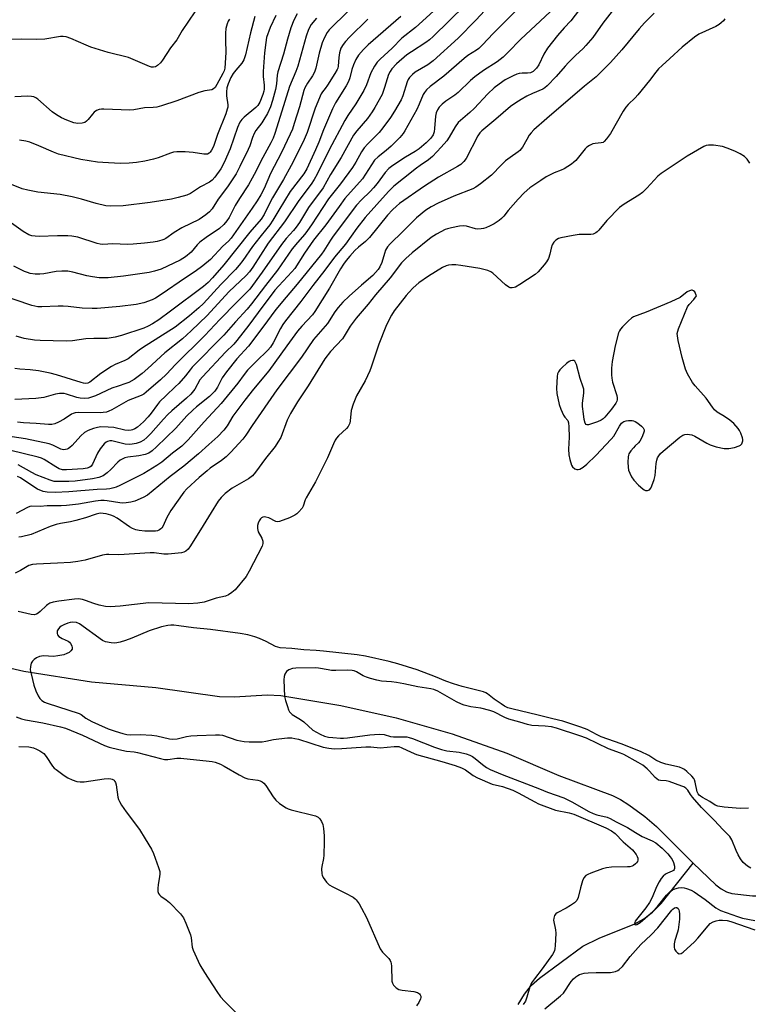
# Model space of a CAD drawing. Units: inches. Extents: x 1285766 to 1291767, y 557449 to 561449.
# Drawn here: x 1290439 to 1290696, y 558503 to 558850 of the extents above; entities that cross this region are included whole.
import ezdxf

# ---------------------------------------------------------------- set-up
doc = ezdxf.new("R2010")
doc.units = ezdxf.units.IN
doc.header["$MEASUREMENT"] = 0
doc.layers.add('HYDRO-Single Line Stream', color=4, linetype='Continuous')
doc.layers.add('Undefined', color=1, linetype='Continuous')

msp = doc.modelspace()

# ---------------------------------------------------------------- linework, layer by layer
at = {"layer": 'HYDRO-Single Line Stream'}
for points in [[(1290415.05, 558626.47), (1290440.18, 558620.71), (1290464.12, 558617.05), (1290486.72, 558615.05), (1290509.22, 558611.88), (1290514.44, 558611.72), (1290526, 558612.38), (1290530.83, 558612.14), (1290551.89, 558608.62), (1290571.42, 558604.29), (1290591.11, 558598.7), (1290610.44, 558591.85), (1290628.77, 558584.02), (1290647.65, 558576.9), (1290650.48, 558575.48), (1290653.4, 558573.63), (1290659.09, 558569.48), (1290663.18, 558565.93), (1290676.12, 558553.02)], [(1290614.42, 558503.27), (1290616.64, 558506.91), (1290619.14, 558510.01), (1290621.9, 558512.54), (1290637.22, 558523.73), (1290642.95, 558526.61), (1290655.54, 558531.66), (1290658.67, 558533.4), (1290661.74, 558535.79), (1290664.78, 558538.88), (1290676.12, 558553.02)], [(1290676.12, 558553.02), (1290684.04, 558545.46), (1290686, 558543.98), (1290687.89, 558542.96), (1290689.73, 558542.39), (1290697.04, 558541.55), (1290706.19, 558541.51)]]:
    msp.add_lwpolyline(points, dxfattribs=at)
at = {"layer": 'Undefined'}
for points, elevation in [([(1290610.68, 558862.42), (1290599.55, 558850.27), (1290593.24, 558843.96), (1290584.46, 558835.96), (1290582.59, 558834.61), (1290578.1, 558831.94), (1290577.19, 558831.19), (1290576.17, 558830.11), (1290575.69, 558829.39), (1290575.35, 558828.61), (1290573.74, 558823.61), (1290573.21, 558822.25), (1290570.84, 558818.24), (1290569.43, 558816.04), (1290566.73, 558812.29), (1290565.48, 558810.73), (1290561.41, 558806.7), (1290560.19, 558805.27), (1290559.25, 558803.83), (1290557.23, 558800.28), (1290556.01, 558798.39), (1290551.8, 558792.6), (1290547.54, 558787.31), (1290541.59, 558778.14), (1290540.18, 558776.1), (1290539.23, 558774.85), (1290536.69, 558771.94), (1290534.81, 558769.63), (1290529.6, 558762.12), (1290525.33, 558756.72), (1290520.4, 558750.23), (1290518.91, 558748.46), (1290514.77, 558743.97), (1290510.68, 558739.25), (1290499.53, 558727.95), (1290498.8, 558727.07), (1290497.23, 558724.9), (1290494.83, 558722.23), (1290493.57, 558720.98), (1290490.32, 558718.02), (1290488.04, 558715.7), (1290487.28, 558714.8), (1290485.12, 558711.78), (1290484, 558710.42), (1290482.39, 558708.72), (1290480.26, 558706.77), (1290479.32, 558706.15), (1290478.57, 558705.82), (1290478.04, 558705.68), (1290477.21, 558705.61), (1290475.8, 558705.75), (1290471.91, 558706.65), (1290469.93, 558706.85), (1290467.38, 558706.88), (1290466.23, 558706.7), (1290464.81, 558706.35), (1290462.88, 558705.6), (1290461.63, 558704.89), (1290460.35, 558703.79), (1290457.24, 558700.37), (1290456.42, 558699.58), (1290455.97, 558699.26), (1290455.45, 558699.04), (1290454.33, 558698.86), (1290453.78, 558698.92), (1290453.26, 558699.09), (1290450.41, 558700.42), (1290449.09, 558700.87), (1290440.85, 558702.63), (1290436.16, 558703.35)], 446), ([(1290557.76, 558856.61), (1290548.98, 558848.11), (1290547.86, 558846.92), (1290547.11, 558845.95), (1290546.15, 558844.24), (1290545.41, 558842.32), (1290544.31, 558838.62), (1290543.08, 558833.37), (1290542.66, 558832.01), (1290541.94, 558830.67), (1290540.14, 558828.05), (1290539.29, 558826.48), (1290538.87, 558825.5), (1290537.32, 558819.7), (1290535.54, 558813.83), (1290534.9, 558811.91), (1290534.11, 558810.06), (1290531.03, 558803.68), (1290527.19, 558796.3), (1290524.93, 558791), (1290523.79, 558788.77), (1290522.47, 558786.64), (1290520.72, 558784.06), (1290513.24, 558773.42), (1290512.36, 558772.35), (1290510.34, 558770.58), (1290506.01, 558765.96), (1290503.31, 558763.68), (1290500.59, 558761.69), (1290496.8, 558759.26), (1290488.98, 558753.81), (1290486.64, 558752.32), (1290485.4, 558751.68), (1290482.48, 558750.61), (1290479.8, 558750.08), (1290474.09, 558749.33), (1290466.07, 558748.65), (1290464.3, 558748.62), (1290460.75, 558748.73), (1290455.81, 558749.37), (1290454.09, 558749.5), (1290452.36, 558749.48), (1290446.59, 558749.22), (1290445.21, 558749.25), (1290444.11, 558749.43), (1290443, 558749.73), (1290430.83, 558753.76)], 456), ([(1290587.16, 558855.83), (1290578.22, 558847.73), (1290573.44, 558843.94), (1290570.07, 558840.4), (1290565.76, 558836.59), (1290564.78, 558835.54), (1290563.82, 558834.07), (1290562.53, 558831.78), (1290560.94, 558827.52), (1290560.02, 558825.5), (1290557.22, 558820.84), (1290554.39, 558816.73), (1290553.3, 558814.95), (1290547.78, 558804.62), (1290543.61, 558796.05), (1290542.55, 558794.13), (1290541.46, 558792.53), (1290537.13, 558786.68), (1290532.09, 558779.25), (1290526.33, 558771.65), (1290520.87, 558763.26), (1290519.69, 558761.59), (1290518.54, 558760.33), (1290512.5, 558754.47), (1290504.86, 558746.16), (1290499.18, 558740.72), (1290496.08, 558737.97), (1290489.96, 558733.01), (1290483.93, 558727.43), (1290481.89, 558725.74), (1290479.08, 558723.66), (1290477.17, 558722.56), (1290476.18, 558722.15), (1290473.46, 558721.29), (1290471.28, 558720.5), (1290465.51, 558717.82), (1290462.99, 558717.07), (1290461.55, 558716.92), (1290460.02, 558717.02), (1290458.93, 558717.29), (1290455.24, 558718.43), (1290454.38, 558718.62), (1290453.71, 558718.67), (1290452.83, 558718.62), (1290451.37, 558718.38), (1290447.21, 558717.29), (1290444.5, 558716.86), (1290437.1, 558716.54)], 450), ([(1290595.8, 558855.58), (1290584.42, 558844.51), (1290583.18, 558843.4), (1290581.89, 558842.41), (1290576.86, 558839.19), (1290575.21, 558838.05), (1290571.55, 558834.86), (1290569.89, 558833.18), (1290569.26, 558832.22), (1290568.77, 558831.19), (1290567.33, 558826.62), (1290566.44, 558824.15), (1290563.9, 558819.49), (1290562.98, 558817.99), (1290561.28, 558815.64), (1290557.52, 558811.25), (1290556.45, 558809.78), (1290552.08, 558801.94), (1290548.25, 558795.84), (1290545.71, 558791.17), (1290540.48, 558784.2), (1290537.31, 558779), (1290536.22, 558777.33), (1290535.21, 558776.09), (1290532.67, 558773.28), (1290531.01, 558771.2), (1290524.23, 558761.45), (1290519.82, 558755.51), (1290518.84, 558754.39), (1290515.12, 558750.73), (1290509.32, 558744.74), (1290504.05, 558739.14), (1290493.64, 558728.95), (1290490.47, 558725.46), (1290488.4, 558723.54), (1290483.38, 558719.15), (1290482.45, 558718.45), (1290481.55, 558717.92), (1290477.04, 558716.15), (1290471.21, 558712.87), (1290470.19, 558712.39), (1290469.37, 558712.13), (1290468.21, 558711.92), (1290467.07, 558711.85), (1290459.63, 558711.94), (1290458.28, 558711.82), (1290457.57, 558711.61), (1290457.06, 558711.37), (1290454.41, 558709.67), (1290452.42, 558708.59), (1290451.14, 558708.01), (1290450.13, 558707.76), (1290448.87, 558707.73), (1290444.59, 558708.09), (1290440.11, 558708.28), (1290437.98, 558708.59)], 448), ([(1290637.56, 558856.09), (1290633.03, 558850.1), (1290630.64, 558847.56), (1290628.31, 558844.92), (1290624.71, 558840.44), (1290623.49, 558838.28), (1290621.76, 558834.56), (1290620.94, 558833.38), (1290619.71, 558832.23), (1290618.76, 558831.8), (1290617.72, 558831.62), (1290615.82, 558831.58), (1290614.75, 558831.48), (1290613.95, 558831.29), (1290612.62, 558830.74), (1290609.8, 558829.25), (1290607.71, 558827.77), (1290605.98, 558826.41), (1290603.77, 558824.36), (1290598.92, 558819.11), (1290597.39, 558817.71), (1290594.1, 558814.96), (1290593.3, 558814.18), (1290592.28, 558812.73), (1290590.07, 558809), (1290589.28, 558807.8), (1290587.31, 558805.48), (1290584.26, 558802.28), (1290582.8, 558801.03), (1290579.86, 558799.11), (1290578.55, 558798.15), (1290574.07, 558794.45), (1290570.59, 558791.72), (1290568.69, 558789.9), (1290560.56, 558780.68), (1290557.57, 558777.02), (1290553.52, 558771.36), (1290549.72, 558766.76), (1290546.35, 558762.16), (1290542.08, 558756.78), (1290537.89, 558751.11), (1290532.49, 558744.33), (1290531.5, 558742.95), (1290530.67, 558741.6), (1290528.14, 558736.49), (1290527.16, 558735.01), (1290526.21, 558734), (1290522.07, 558730), (1290519.02, 558726.84), (1290517.83, 558725.41), (1290515.59, 558722.34), (1290509.78, 558715.1), (1290503.73, 558708.64), (1290498.18, 558702.32), (1290495.89, 558700.11), (1290492.66, 558697.6), (1290488.8, 558694.42), (1290487.07, 558693.25), (1290482.51, 558690.4), (1290479.17, 558688.86), (1290474.08, 558686.22), (1290472.78, 558685.64), (1290471.94, 558685.37), (1290470.49, 558685.07), (1290469.33, 558684.94), (1290466.05, 558684.76), (1290456.13, 558683.99), (1290451.21, 558683.77), (1290448.4, 558683.83), (1290447, 558684.12), (1290445.08, 558684.88), (1290444.1, 558685.47), (1290439.08, 558688.92), (1290438.02, 558689.4)], 440), ([(1290536.56, 558852.59), (1290535.41, 558850.37), (1290534.26, 558847.56), (1290533.11, 558843.58), (1290531.7, 558838.28), (1290529.69, 558832.08), (1290529.46, 558830.9), (1290529.22, 558827.88), (1290528.95, 558825.87), (1290527.88, 558821.95), (1290527.13, 558819.76), (1290526.04, 558817.46), (1290524.83, 558815.3), (1290524.06, 558814.14), (1290521.99, 558811.36), (1290521.4, 558810.4), (1290520.78, 558808.95), (1290519.86, 558806), (1290519.33, 558804.67), (1290516.39, 558798.66), (1290515, 558796.12), (1290511.97, 558791.6), (1290508.76, 558787.17), (1290506.61, 558783.8), (1290505.7, 558782.71), (1290504.35, 558781.65), (1290501.95, 558780.04), (1290495.87, 558777.08), (1290493.17, 558775.41), (1290490.31, 558773.38), (1290489.56, 558772.98), (1290488.8, 558772.68), (1290487.21, 558772.24), (1290485.81, 558772.01), (1290482.7, 558771.63), (1290478.71, 558771.29), (1290476.73, 558771.22), (1290471.57, 558771.39), (1290468.04, 558771.21), (1290467.16, 558771.31), (1290466.02, 558771.61), (1290459.26, 558773.75), (1290457.14, 558774.15), (1290455.71, 558774.24), (1290452.14, 558774.23), (1290445.65, 558774.02), (1290444.2, 558774.12), (1290443.06, 558774.3), (1290441.99, 558774.67), (1290440.02, 558775.81), (1290431.66, 558781.7)], 460), ([(1290613.41, 558853.33), (1290605.6, 558845.65), (1290601.8, 558841.59), (1290600.56, 558840.38), (1290599.77, 558839.77), (1290596.73, 558837.83), (1290595.34, 558836.83), (1290588.22, 558830.59), (1290583.36, 558826.94), (1290582.11, 558825.76), (1290581.41, 558824.86), (1290580.97, 558824.14), (1290579.57, 558820.68), (1290578.68, 558818.78), (1290574.53, 558811.28), (1290573.92, 558810.31), (1290572.67, 558808.89), (1290569.67, 558805.87), (1290567.91, 558804.34), (1290565.06, 558802.16), (1290563.85, 558800.93), (1290559.54, 558794.4), (1290553.36, 558787.4), (1290551.29, 558784.66), (1290546.6, 558778.12), (1290542.26, 558772.78), (1290539.1, 558768.13), (1290535.71, 558762.78), (1290534.67, 558761.54), (1290530.05, 558756.63), (1290528.68, 558755.06), (1290522.79, 558747.22), (1290519.54, 558742.72), (1290515.31, 558737.34), (1290514.2, 558736.04), (1290511.33, 558733.26), (1290503.13, 558724.6), (1290502.29, 558723.44), (1290500.44, 558720.21), (1290499.08, 558718.48), (1290497.54, 558717.04), (1290492.36, 558712.61), (1290490.95, 558711.27), (1290489.39, 558709.61), (1290485.01, 558704.53), (1290483.58, 558703.1), (1290482.45, 558702.22), (1290481.22, 558701.53), (1290479.84, 558701.04), (1290478.4, 558700.75), (1290477.32, 558700.72), (1290475.98, 558700.83), (1290471.24, 558701.94), (1290470.47, 558701.96), (1290469.71, 558701.75), (1290469.23, 558701.49), (1290468.58, 558700.93), (1290467.08, 558699.14), (1290466.22, 558697.65), (1290464.38, 558693.78), (1290463.93, 558693.1), (1290463.46, 558692.69), (1290462.54, 558692.34), (1290461.13, 558692.13), (1290455.2, 558691.7), (1290453.8, 558691.77), (1290452.73, 558692.15), (1290451.47, 558692.82), (1290447.42, 558695.43), (1290446.46, 558695.84), (1290445.32, 558696.17), (1290435.14, 558698.66)], 444), ([(1290500.52, 558853.27), (1290496.06, 558846.71), (1290494.1, 558843.43), (1290491.86, 558840.5), (1290489.12, 558836.19), (1290488.36, 558835.3), (1290487.29, 558834.34), (1290486.58, 558833.9), (1290485.94, 558833.72), (1290485.24, 558833.74), (1290484.49, 558833.96), (1290478.71, 558836.49), (1290477.08, 558837.11), (1290469.97, 558838.94), (1290463.79, 558840.85), (1290462.15, 558841.49), (1290456.73, 558843.86), (1290455.1, 558844.39), (1290454.03, 558844.52), (1290453.18, 558844.5), (1290447.61, 558843.66), (1290444.8, 558843.44), (1290439.27, 558843.57), (1290435.83, 558843.54)], 468), ([(1290529.01, 558851.99), (1290526.99, 558847.74), (1290525.79, 558844.2), (1290525.46, 558842.49), (1290524.98, 558838.75), (1290524.54, 558832.17), (1290524.55, 558830.42), (1290524.91, 558827.45), (1290524.88, 558825.99), (1290524.75, 558825.24), (1290524.44, 558824.15), (1290523.38, 558821.41), (1290522.68, 558820.28), (1290521.98, 558819.47), (1290517.9, 558816.12), (1290517.06, 558815.28), (1290516.36, 558814.33), (1290515.47, 558812.46), (1290512.9, 558805), (1290510.87, 558800.11), (1290509.7, 558797.93), (1290507.49, 558794.93), (1290506.55, 558793.87), (1290505.67, 558793.21), (1290502.5, 558791.51), (1290498.95, 558789.25), (1290497.63, 558788.63), (1290494.55, 558787.74), (1290492.28, 558787.17), (1290484.69, 558785.99), (1290475.23, 558784.82), (1290470.82, 558784.74), (1290469.08, 558784.88), (1290465.74, 558785.65), (1290460.6, 558787.22), (1290457.31, 558788.03), (1290452.99, 558788.82), (1290445.18, 558789.65), (1290441.67, 558790.38), (1290439.64, 558790.89), (1290435.83, 558792.42)], 462), ([(1290573.1, 558851.64), (1290561.58, 558841.61), (1290559.92, 558839.94), (1290558.14, 558837.92), (1290557.22, 558836.41), (1290556.42, 558834.51), (1290555.85, 558832.88), (1290555.12, 558830), (1290554.65, 558828.66), (1290553.81, 558827.11), (1290550.11, 558821.2), (1290548.95, 558819.05), (1290545.79, 558811.65), (1290544.17, 558807.24), (1290543.05, 558804.55), (1290539.9, 558797.94), (1290538.93, 558796.16), (1290534.1, 558789.86), (1290530.03, 558783.32), (1290527.95, 558779.83), (1290526.86, 558778.2), (1290525.82, 558776.82), (1290523.34, 558773.85), (1290520.8, 558770.56), (1290517.36, 558765.59), (1290516.11, 558763.96), (1290514.76, 558762.42), (1290509.6, 558757.09), (1290503.52, 558750.38), (1290501.89, 558748.87), (1290498.56, 558746.06), (1290493.52, 558742.09), (1290482.04, 558734.8), (1290480.85, 558733.96), (1290476.99, 558730.92), (1290475.81, 558730.28), (1290472.43, 558728.86), (1290471.14, 558728.19), (1290467.41, 558725.74), (1290463.52, 558722.72), (1290462.8, 558722.37), (1290462.09, 558722.24), (1290461.26, 558722.32), (1290460.43, 558722.53), (1290451.76, 558725.24), (1290449.48, 558725.81), (1290445.44, 558726.63), (1290442.46, 558726.97), (1290438.82, 558727.25), (1290437.08, 558727.52)], 452), ([(1290648.4, 558854.53), (1290644.28, 558849.3), (1290640.71, 558844.25), (1290638.3, 558841.37), (1290637.31, 558840.34), (1290634.58, 558837.87), (1290632.15, 558835.42), (1290630.98, 558834.15), (1290627.84, 558830.43), (1290624.68, 558827.17), (1290623.82, 558826.4), (1290623.13, 558825.95), (1290619.42, 558824.42), (1290617.42, 558823.46), (1290615.47, 558822.39), (1290613.57, 558821.2), (1290611.74, 558819.83), (1290606.53, 558815.35), (1290601.59, 558811.34), (1290600.86, 558810.55), (1290600.25, 558809.57), (1290596.1, 558801.56), (1290595.25, 558800.44), (1290594.24, 558799.46), (1290593.02, 558798.67), (1290586.35, 558794.96), (1290581.38, 558791.73), (1290572.58, 558785.66), (1290571.5, 558784.77), (1290570.09, 558783.39), (1290568.42, 558781.54), (1290562.02, 558773.62), (1290560.57, 558772.23), (1290558.11, 558770.21), (1290556.86, 558769.08), (1290555.09, 558767.14), (1290553.84, 558765.6), (1290552.85, 558764.24), (1290551.83, 558762.63), (1290547.92, 558755.77), (1290542.77, 558747.53), (1290541.89, 558746.42), (1290538.19, 558742.45), (1290536.71, 558740.6), (1290532.94, 558735.51), (1290526.59, 558726.7), (1290521.17, 558720.17), (1290518.12, 558716.32), (1290515.27, 558712.54), (1290513.93, 558710.66), (1290511.85, 558707.27), (1290510.71, 558705.72), (1290508.59, 558703.52), (1290505.42, 558700.74), (1290501.76, 558697.34), (1290496.61, 558693.07), (1290491.8, 558689.4), (1290483.83, 558682.86), (1290482.32, 558682), (1290479.37, 558680.76), (1290477.98, 558680.37), (1290476.27, 558680.11), (1290475.15, 558680.05), (1290474.05, 558680.12), (1290469.58, 558680.84), (1290468.48, 558680.93), (1290467.37, 558680.92), (1290465.42, 558680.75), (1290459.5, 558679.64), (1290455.26, 558679.19), (1290453.32, 558679.08), (1290448.4, 558679.02), (1290446.02, 558678.88), (1290442.86, 558678.92), (1290442.32, 558678.8), (1290441.57, 558678.48), (1290437.53, 558676.33)], 438), ([(1290625.74, 558853.29), (1290615.42, 558843.67), (1290610.78, 558838.86), (1290609.11, 558837.28), (1290606.97, 558835.57), (1290602.16, 558832.53), (1290599.21, 558830.32), (1290597.68, 558829.02), (1290593.25, 558824.83), (1290592.07, 558823.92), (1290588.98, 558821.79), (1290587.66, 558820.67), (1290586.63, 558819.68), (1290585.95, 558818.74), (1290585.52, 558817.67), (1290585.33, 558816.52), (1290584.95, 558812.13), (1290584.78, 558810.97), (1290584.42, 558809.89), (1290583.67, 558808.74), (1290582.01, 558807.09), (1290579.55, 558804.95), (1290578.09, 558803.98), (1290574.74, 558802.01), (1290570.23, 558799.03), (1290568.88, 558797.98), (1290567.52, 558796.62), (1290564.75, 558792.76), (1290563.46, 558791.17), (1290562.28, 558789.88), (1290559.17, 558786.91), (1290557.47, 558785.03), (1290549.28, 558774.19), (1290548.29, 558772.74), (1290545.97, 558769), (1290545.08, 558767.77), (1290536.56, 558757.2), (1290532.62, 558752.67), (1290529.07, 558748.28), (1290524.5, 558742.11), (1290519.37, 558735.38), (1290515.31, 558730.88), (1290511.69, 558726.26), (1290510.16, 558724.17), (1290508.47, 558720.86), (1290507.52, 558719.47), (1290505.64, 558717.6), (1290501.07, 558713.94), (1290499.79, 558712.81), (1290497.72, 558710.74), (1290493.73, 558706.49), (1290487.03, 558699.83), (1290485.49, 558698.44), (1290484.26, 558697.65), (1290482.95, 558697.17), (1290480.8, 558696.71), (1290476.85, 558696.17), (1290475.84, 558695.93), (1290475.11, 558695.66), (1290474.21, 558695.14), (1290473.38, 558694.49), (1290470.85, 558691.82), (1290469.54, 558690.64), (1290468.13, 558689.69), (1290466.68, 558689.06), (1290464.46, 558688.57), (1290458.26, 558687.74), (1290456.08, 558687.64), (1290452.03, 558687.62), (1290450.9, 558687.68), (1290449.49, 558688.05), (1290444.51, 558690.01), (1290442.99, 558690.77), (1290438.27, 558693.46)], 442), ([(1290662.4, 558852.8), (1290658.95, 558849.38), (1290657.03, 558847.3), (1290650.98, 558839.81), (1290646.96, 558835.41), (1290641.91, 558830.39), (1290637.77, 558826.99), (1290624.49, 558815.68), (1290619.93, 558811.61), (1290619, 558810.6), (1290618.34, 558809.73), (1290617.43, 558808.24), (1290615.91, 558805.49), (1290615.06, 558804.38), (1290614.41, 558803.84), (1290611.56, 558801.93), (1290609.97, 558800.74), (1290608.5, 558799.33), (1290605.08, 558795.7), (1290601.18, 558792.6), (1290599.53, 558791.39), (1290598.43, 558790.81), (1290591.8, 558788.2), (1290586.25, 558785.78), (1290583.75, 558784.49), (1290581.86, 558783.31), (1290578.54, 558780.66), (1290573.74, 558775.78), (1290569.31, 558771.47), (1290568.41, 558770.38), (1290567.7, 558769.22), (1290567.28, 558768.09), (1290566.41, 558764.92), (1290565.67, 558763.33), (1290565.05, 558762.37), (1290563.17, 558760.27), (1290559.21, 558756.91), (1290554.84, 558752.99), (1290552.64, 558750.88), (1290550.94, 558748.98), (1290549.85, 558747.47), (1290547.22, 558743.3), (1290542.34, 558737.67), (1290538.05, 558731.53), (1290529.36, 558719.94), (1290520.68, 558707.42), (1290518.43, 558703.96), (1290517.4, 558702.57), (1290513.2, 558698), (1290511.53, 558696.31), (1290509.93, 558695.08), (1290505.94, 558692.3), (1290504.78, 558691.41), (1290502.04, 558689.1), (1290497.61, 558685.07), (1290496.65, 558683.85), (1290492.07, 558677.44), (1290490.63, 558674.92), (1290489.18, 558671.74), (1290488.88, 558671.27), (1290488.51, 558670.9), (1290488.08, 558670.61), (1290487.36, 558670.29), (1290486.59, 558670.13), (1290485.79, 558670.08), (1290482.89, 558670.17), (1290480.81, 558670.4), (1290479.65, 558670.63), (1290478.54, 558671.05), (1290477.49, 558671.61), (1290473.06, 558674.67), (1290471.82, 558675.4), (1290470.87, 558675.78), (1290469.27, 558676.21), (1290468.19, 558676.4), (1290467.1, 558676.42), (1290465.76, 558676.16), (1290461.93, 558674.79), (1290458.6, 558673.88), (1290456.65, 558673.42), (1290453.2, 558672.86), (1290451.62, 558672.49), (1290449.51, 558671.78), (1290442.8, 558669), (1290439.38, 558668.14), (1290438.51, 558668.02)], 436), ([(1290521.66, 558851.6), (1290520.06, 558845.85), (1290518.35, 558838.06), (1290517.76, 558836.27), (1290517.09, 558835.12), (1290514.89, 558832.71), (1290513.95, 558831.48), (1290513.2, 558830.13), (1290512.23, 558827.88), (1290511.77, 558826.41), (1290511.62, 558825.04), (1290511.66, 558823.61), (1290512.15, 558820.47), (1290512.09, 558819.67), (1290511.9, 558818.88), (1290511.35, 558817.3), (1290508.41, 558809.99), (1290507.45, 558806.88), (1290507.02, 558805.77), (1290506.37, 558804.44), (1290505.9, 558803.73), (1290505.55, 558803.39), (1290504.99, 558803.1), (1290504.47, 558803.03), (1290503.64, 558803.07), (1290499.91, 558803.62), (1290497.02, 558803.94), (1290494.13, 558803.9), (1290492.99, 558803.74), (1290491.88, 558803.44), (1290487.56, 558801.78), (1290485.9, 558801.27), (1290482.9, 558800.62), (1290479.98, 558800.18), (1290477.38, 558799.94), (1290474.22, 558799.81), (1290468.1, 558800.11), (1290466.13, 558800.29), (1290460.3, 558801.23), (1290452.48, 558803.06), (1290450.67, 558803.74), (1290445.54, 558806.02), (1290442.28, 558807.27), (1290440.9, 558807.67), (1290438.68, 558808.04)], 464), ([(1290543.31, 558851.04), (1290541.53, 558848.75), (1290540.58, 558847.05), (1290539.69, 558844.73), (1290536.76, 558834.15), (1290536.06, 558832.26), (1290533.81, 558826.97), (1290530.61, 558816.32), (1290528.66, 558810.37), (1290528.05, 558808.76), (1290527.21, 558807.01), (1290523.7, 558800.55), (1290522.12, 558797.22), (1290520.7, 558794.61), (1290519.37, 558792.29), (1290516.21, 558787.46), (1290514.66, 558784.92), (1290512.57, 558780.75), (1290511.8, 558779.51), (1290510.73, 558778.26), (1290509.23, 558776.89), (1290504.52, 558773.72), (1290502.24, 558772.03), (1290501.34, 558771.11), (1290499.19, 558768.54), (1290497.21, 558766.85), (1290495.3, 558765.72), (1290488.65, 558762.51), (1290486.28, 558761.75), (1290484.33, 558761.31), (1290475.31, 558759.99), (1290469.91, 558759.44), (1290466.77, 558759.45), (1290464.42, 558759.75), (1290462.38, 558760.15), (1290457.47, 558761.48), (1290455.73, 558761.77), (1290453.67, 558761.79), (1290451.61, 558761.68), (1290447.22, 558760.87), (1290445.91, 558760.71), (1290444.19, 558760.75), (1290442.51, 558761), (1290441.5, 558761.3), (1290440.43, 558761.73), (1290436.72, 558763.62)], 458), ([(1290512.69, 558850.67), (1290512.24, 558849.98), (1290511.83, 558849.04), (1290511.44, 558847.43), (1290511.23, 558845.78), (1290511.23, 558843.26), (1290511.39, 558838.87), (1290511.09, 558833.33), (1290510.83, 558832.4), (1290510.4, 558831.45), (1290508.28, 558827.58), (1290507.63, 558826.62), (1290507.11, 558826.13), (1290506.47, 558825.8), (1290504.05, 558825.34), (1290501.91, 558824.77), (1290494.09, 558821.88), (1290488.77, 558820.12), (1290487.09, 558819.66), (1290485.75, 558819.5), (1290482.74, 558819.38), (1290478.94, 558818.73), (1290477.58, 558818.59), (1290468.46, 558818.94), (1290467.59, 558818.94), (1290466.74, 558818.83), (1290465.8, 558818.44), (1290464.96, 558817.85), (1290464.36, 558817.2), (1290462.9, 558815.29), (1290462.32, 558814.71), (1290461.67, 558814.26), (1290460.76, 558813.95), (1290459.29, 558813.88), (1290457.83, 558814.11), (1290455.33, 558815.03), (1290453.49, 558815.93), (1290451.7, 558816.99), (1290450.21, 558818), (1290445.14, 558822.4), (1290444.45, 558822.91), (1290443.7, 558823.26), (1290442.89, 558823.42), (1290441.47, 558823.5), (1290437.09, 558823.23)], 466), ([(1290687.2, 558850.84), (1290686.73, 558850.13), (1290685.98, 558849.35), (1290685.31, 558848.84), (1290684.03, 558848.13), (1290678.08, 558845.36), (1290676.58, 558844.37), (1290672.19, 558840.79), (1290667.88, 558836.79), (1290665.12, 558834.37), (1290663.88, 558833.14), (1290662.94, 558832.03), (1290660.68, 558828.99), (1290656.65, 558823.99), (1290655.68, 558822.93), (1290653.19, 558820.56), (1290652.36, 558819.62), (1290651.44, 558818.21), (1290646.92, 558810.36), (1290645.61, 558808.5), (1290644.69, 558807.48), (1290644.32, 558807.23), (1290643.64, 558807.01), (1290641.61, 558806.88), (1290640.76, 558806.74), (1290639.56, 558806.14), (1290638.66, 558805.5), (1290638.03, 558804.93), (1290634.7, 558800.8), (1290634.1, 558800.21), (1290633.27, 558799.57), (1290630.66, 558797.93), (1290629.59, 558797.44), (1290627.07, 558796.49), (1290624.32, 558795.03), (1290622.37, 558793.83), (1290618.55, 558791.16), (1290616.57, 558789.41), (1290614.4, 558787.14), (1290610.86, 558783.21), (1290609.32, 558781.19), (1290608.57, 558780.35), (1290607.7, 558779.63), (1290606.01, 558778.55), (1290604.52, 558777.77), (1290603, 558777.09), (1290602.2, 558776.84), (1290601.35, 558776.69), (1290600.2, 558776.62), (1290599.41, 558776.7), (1290596.23, 558777.62), (1290595.14, 558777.77), (1290593.73, 558777.62), (1290590.89, 558777.1), (1290589.48, 558776.79), (1290588.67, 558776.52), (1290585.63, 558774.9), (1290583.72, 558773.68), (1290577.02, 558768.25), (1290574.85, 558766.33), (1290573.36, 558764.69), (1290569.32, 558759.46), (1290564.13, 558753.47), (1290561.57, 558750.22), (1290557.39, 558745.27), (1290555.25, 558742.38), (1290553.12, 558738.83), (1290552.5, 558737.91), (1290548.26, 558733.42), (1290546.33, 558730.87), (1290540.45, 558721.38), (1290536.7, 558715.75), (1290534.22, 558711.65), (1290533.07, 558709.24), (1290530.73, 558703.2), (1290529.76, 558701.45), (1290528.8, 558700.01), (1290525.39, 558695.69), (1290521.86, 558690.87), (1290520.77, 558689.6), (1290519.43, 558688.62), (1290513.63, 558685.25), (1290511.14, 558683.38), (1290509.77, 558682.04), (1290508.74, 558680.65), (1290506.19, 558676.75), (1290503.46, 558672.1), (1290499, 558664.96), (1290498.14, 558663.75), (1290497.32, 558663.04), (1290496.58, 558662.72), (1290495.74, 558662.53), (1290491.06, 558661.97), (1290489.61, 558662.02), (1290486.13, 558662.44), (1290484.78, 558662.52), (1290473.75, 558661.79), (1290470.14, 558661.91), (1290469.33, 558661.87), (1290467.96, 558661.62), (1290461.88, 558659.89), (1290459.26, 558659.4), (1290456.66, 558659.12), (1290452.05, 558658.79), (1290444.68, 558658.54), (1290443.27, 558658.42), (1290442, 558658.03), (1290439, 558656.23), (1290437.12, 558655.36)], 434), ([(1290561.48, 558850.64), (1290554.98, 558844.3), (1290553.57, 558842.84), (1290552.71, 558841.78), (1290551.93, 558840.41), (1290551.48, 558838.79), (1290551.19, 558837.12), (1290551.05, 558834.15), (1290550.88, 558833.43), (1290550.68, 558832.92), (1290549.85, 558831.47), (1290547.26, 558827.38), (1290546.44, 558826.22), (1290545.44, 558825), (1290545, 558824.3), (1290542.94, 558819.33), (1290540.03, 558810.73), (1290538.63, 558807.36), (1290534.46, 558799.06), (1290531.73, 558794.15), (1290527.9, 558787.65), (1290526.67, 558785.42), (1290524.88, 558781.83), (1290523.83, 558780.17), (1290519.86, 558775.58), (1290510.72, 558764), (1290506.75, 558759.48), (1290505.2, 558757.85), (1290503.52, 558756.44), (1290491.96, 558747.66), (1290487.8, 558744.68), (1290485.62, 558743.27), (1290484.08, 558742.44), (1290482.47, 558741.75), (1290474.61, 558739.15), (1290472.38, 558738.51), (1290469.63, 558738.08), (1290464.92, 558738.07), (1290462.11, 558737.97), (1290457.35, 558737.27), (1290455.08, 558737.13), (1290446.02, 558737.3), (1290444.02, 558737.51), (1290440.34, 558738.11), (1290437.49, 558738.92)], 454), ([(1290696.06, 558799.91), (1290695.1, 558801.26), (1290694.13, 558802.25), (1290692.64, 558803.18), (1290690.8, 558804.12), (1290688.11, 558805.19), (1290686.47, 558805.73), (1290683.25, 558806.21), (1290681.51, 558806.28), (1290680.69, 558806.08), (1290679.9, 558805.72), (1290673.93, 558802.39), (1290664.76, 558796.25), (1290663.69, 558795.29), (1290659.82, 558791.06), (1290658.21, 558789.49), (1290657, 558788.65), (1290651.78, 558785.42), (1290650.17, 558784.22), (1290645.7, 558779.68), (1290642.89, 558776.24), (1290642.27, 558775.62), (1290641.83, 558775.31), (1290640.86, 558774.86), (1290640.04, 558774.7), (1290635.92, 558774.68), (1290633.86, 558774.4), (1290629.43, 558773.55), (1290628.59, 558773.29), (1290627.69, 558772.78), (1290626.97, 558772.06), (1290626.45, 558771.06), (1290626.1, 558769.97), (1290625.64, 558767.76), (1290625.1, 558766.23), (1290624.42, 558765.09), (1290623.6, 558764.05), (1290621.44, 558761.56), (1290620.36, 558760.58), (1290615.02, 558757.05), (1290613.5, 558756.17), (1290613, 558755.99), (1290612.27, 558755.88), (1290611.56, 558755.95), (1290611.08, 558756.16), (1290609.97, 558757), (1290605.45, 558761.05), (1290604.74, 558761.54), (1290603.72, 558761.99), (1290602.36, 558762.42), (1290600.94, 558762.73), (1290594.23, 558763.83), (1290592.47, 558764.03), (1290591.02, 558764), (1290589.87, 558763.88), (1290589.06, 558763.66), (1290587.78, 558763.11), (1290582.85, 558760.08), (1290579.44, 558757.66), (1290577.43, 558755.96), (1290575.87, 558754.34), (1290574.93, 558753.23), (1290570.77, 558747.76), (1290569.84, 558746.28), (1290568.63, 558744.08), (1290567.79, 558742.26), (1290565.3, 558736.02), (1290562.65, 558727.97), (1290562.14, 558726.61), (1290560.5, 558723.17), (1290557.46, 558717.79), (1290556.25, 558714.88), (1290555.54, 558712.7), (1290555.24, 558709.01), (1290555.06, 558708.2), (1290554.76, 558707.45), (1290554.49, 558706.98), (1290553.93, 558706.32), (1290551.14, 558703.73), (1290550.43, 558702.87), (1290549.97, 558702.17), (1290549.33, 558700.87), (1290547.24, 558696.04), (1290545.74, 558692.94), (1290542.95, 558687.57), (1290539.71, 558681.92), (1290539.39, 558681.18), (1290538.67, 558678.99), (1290538.3, 558678.27), (1290537.03, 558676.79), (1290536.42, 558676.21), (1290535.73, 558675.72), (1290533.87, 558674.87), (1290530.33, 558673.5), (1290529.53, 558673.41), (1290529.03, 558673.52), (1290526.53, 558674.78), (1290525.45, 558675.1), (1290524.92, 558675.15), (1290524.42, 558675.06), (1290523.97, 558674.84), (1290523.57, 558674.5), (1290523.1, 558673.79), (1290522.79, 558672.98), (1290522.62, 558672.17), (1290522.57, 558671.03), (1290522.78, 558669.93), (1290524.05, 558667.65), (1290524.45, 558666.61), (1290524.48, 558665.83), (1290524.16, 558664.81), (1290519.6, 558655.97), (1290518.58, 558654.19), (1290514.66, 558649.41), (1290513.55, 558648.46), (1290512.33, 558647.65), (1290511.29, 558647.21), (1290508, 558646.44), (1290503.82, 558645.08), (1290501.54, 558644.74), (1290498.38, 558644.54), (1290484.27, 558644.86), (1290474.18, 558643.68), (1290470.66, 558643.43), (1290468.95, 558643.53), (1290466.74, 558643.98), (1290464.83, 558644.61), (1290461.97, 558645.73), (1290460.91, 558646.04), (1290459.5, 558646.24), (1290458.07, 558646.17), (1290452.6, 558645.44), (1290450.54, 558645.03), (1290449.43, 558644.69), (1290448.7, 558644.31), (1290448.24, 558643.97), (1290445.97, 558641.74), (1290445.32, 558641.2), (1290444.64, 558640.8), (1290443.89, 558640.61), (1290442.78, 558640.74), (1290438.24, 558641.79)], 432), ([(1290695.59, 558572.39), (1290692.68, 558572.29), (1290687.07, 558572.78), (1290684.78, 558573.13), (1290683.79, 558573.55), (1290681.92, 558574.77), (1290679.35, 558576.19), (1290678.63, 558576.66), (1290678.21, 558577.04), (1290677.86, 558577.48), (1290677.53, 558578.21), (1290676.83, 558581.62), (1290676.58, 558582.43), (1290676.32, 558582.91), (1290675.59, 558583.77), (1290673.92, 558585.34), (1290673.05, 558586.07), (1290672.32, 558586.49), (1290671.23, 558586.85), (1290666.41, 558587.98), (1290664.74, 558588.52), (1290662.97, 558589.39), (1290660.45, 558591.03), (1290657.57, 558592.48), (1290650.74, 558595.11), (1290643.72, 558597.61), (1290642.29, 558598.28), (1290638.73, 558600.17), (1290636.53, 558601.01), (1290630.14, 558603.13), (1290626.61, 558603.9), (1290621.42, 558605.23), (1290612.16, 558607.42), (1290610.83, 558607.83), (1290609.66, 558608.4), (1290608.41, 558609.21), (1290605.96, 558610.94), (1290603.67, 558612.76), (1290603.02, 558613.12), (1290602.24, 558613.43), (1290594.73, 558615.37), (1290591.59, 558616.27), (1290588.94, 558617.26), (1290585.34, 558618.78), (1290578.82, 558621.23), (1290571.98, 558623.38), (1290568.96, 558624.19), (1290560.58, 558626.07), (1290557.67, 558626.57), (1290545.87, 558627.82), (1290543.22, 558628.06), (1290538.88, 558628.31), (1290534.69, 558628.77), (1290530.55, 558628.99), (1290529.69, 558629.17), (1290528.9, 558629.47), (1290525.67, 558631.2), (1290523.26, 558632.33), (1290521.64, 558632.88), (1290519.16, 558633.55), (1290516.41, 558634.02), (1290506.03, 558635.46), (1290500.02, 558636.03), (1290494.8, 558636.76), (1290493.11, 558636.92), (1290492.02, 558636.95), (1290490.98, 558636.87), (1290488.77, 558636.37), (1290484.37, 558635.03), (1290478.28, 558632.34), (1290476.08, 558631.55), (1290474.12, 558630.95), (1290472.99, 558630.69), (1290472.13, 558630.64), (1290470.98, 558630.73), (1290469.01, 558631.1), (1290467.97, 558631.61), (1290459.84, 558637.47), (1290458.82, 558637.87), (1290457.41, 558637.98), (1290456.57, 558637.88), (1290455.74, 558637.64), (1290454.37, 558637.13), (1290453.35, 558636.6), (1290452.93, 558636.26), (1290452.39, 558635.67), (1290452.02, 558634.95), (1290451.92, 558634.44), (1290451.96, 558633.99), (1290452.11, 558633.57), (1290452.58, 558633), (1290453.77, 558632.27), (1290455.87, 558631.28), (1290456.33, 558630.96), (1290456.67, 558630.57), (1290457.14, 558629.67), (1290457.29, 558628.97), (1290457.2, 558628.52), (1290456.76, 558627.9), (1290456.14, 558627.36), (1290455.4, 558626.93), (1290454.26, 558626.57), (1290452.21, 558626.11), (1290450.73, 558625.98), (1290447.17, 558626.17), (1290445.72, 558625.96), (1290444.71, 558625.51), (1290443.81, 558624.87), (1290443.25, 558624.28), (1290442.86, 558623.53), (1290442.54, 558622.42), (1290442.5, 558621.27), (1290442.76, 558619.82), (1290443.71, 558615.77), (1290444.4, 558613.86), (1290445.22, 558612.02), (1290445.84, 558611.12), (1290446.59, 558610.41), (1290447.49, 558609.85), (1290448.49, 558609.42), (1290459.68, 558605.81), (1290460.43, 558605.43), (1290462.11, 558604.14), (1290464.14, 558603.06), (1290466.48, 558601.95), (1290469.9, 558600.48), (1290472.37, 558599.58), (1290475.14, 558598.74), (1290476.46, 558598.45), (1290477.73, 558598.36), (1290481.26, 558598.46), (1290485.29, 558598.23), (1290487.04, 558597.92), (1290491.61, 558596.89), (1290492.75, 558596.77), (1290494.22, 558596.9), (1290497.52, 558597.69), (1290499.06, 558597.93), (1290501.33, 558598.08), (1290507.74, 558598.33), (1290509.13, 558598.28), (1290510.19, 558598.13), (1290515.3, 558596.44), (1290517.89, 558595.97), (1290519.63, 558595.8), (1290524.23, 558595.86), (1290525.56, 558596.04), (1290528.22, 558596.65), (1290530.06, 558596.95), (1290533.15, 558597.25), (1290534.7, 558597.23), (1290535.72, 558597.07), (1290537.01, 558596.73), (1290545.71, 558593.94), (1290547.66, 558593.57), (1290549.62, 558593.34), (1290552.27, 558593.43), (1290560.73, 558594.08), (1290562.56, 558594.06), (1290565.75, 558593.75), (1290570.69, 558594.22), (1290571.74, 558594.24), (1290572.39, 558594.15), (1290573.42, 558593.77), (1290576.72, 558592.15), (1290578.6, 558591.42), (1290587.48, 558588.9), (1290592.24, 558587.44), (1290594.45, 558586.67), (1290595.83, 558586), (1290598.54, 558583.97), (1290600.04, 558583.15), (1290605.32, 558580.87), (1290608.86, 558580.08), (1290612.59, 558578.81), (1290614.43, 558577.9), (1290620.29, 558574.63), (1290621.55, 558574.03), (1290627.53, 558571.71), (1290632.41, 558570.78), (1290634.06, 558570.29), (1290645.35, 558565.53), (1290647.3, 558564.45), (1290648.56, 558563.55), (1290651.37, 558560.61), (1290654.69, 558557.81), (1290655.96, 558556.16), (1290656.38, 558555.39), (1290656.54, 558554.87), (1290656.57, 558554.11), (1290656.45, 558553.63), (1290656.16, 558553.17), (1290655.77, 558552.77), (1290655.07, 558552.26), (1290654.56, 558552), (1290653.8, 558551.81), (1290653.01, 558551.73), (1290647.29, 558551.59), (1290645.58, 558551.44), (1290644.19, 558551.05), (1290640.05, 558549.57), (1290638.98, 558549.1), (1290638.3, 558548.65), (1290637.57, 558547.88), (1290637.09, 558546.87), (1290636.37, 558544.34), (1290635.56, 558540.9), (1290635.12, 558539.88), (1290634.32, 558539.11), (1290632.85, 558538.13), (1290631.31, 558537.22), (1290628.13, 558535.53), (1290627.72, 558535.19), (1290627.27, 558534.61), (1290626.95, 558533.71), (1290626.91, 558532.95), (1290627.61, 558529.5), (1290627.69, 558528.33), (1290627.48, 558523.87), (1290627.39, 558523), (1290627.2, 558522.16), (1290626.5, 558520.89), (1290622.89, 558515.75), (1290620.2, 558512.31), (1290619.18, 558510.85), (1290618.56, 558509.5), (1290617.51, 558505.82), (1290616.96, 558504.45), (1290616.21, 558503.2)], 430), ([(1290696.36, 558551.24), (1290695.22, 558552.01), (1290693.77, 558553.31), (1290692.82, 558554.55), (1290692, 558555.98), (1290691.27, 558557.5), (1290689.74, 558561.28), (1290689.02, 558562.49), (1290686.57, 558564.93), (1290683.66, 558568.06), (1290679.04, 558572.68), (1290675.85, 558576.36), (1290675.17, 558577.27), (1290674.19, 558578.8), (1290673.47, 558579.53), (1290672.81, 558579.92), (1290672.09, 558580.23), (1290667.65, 558581.86), (1290666.54, 558582.11), (1290664.58, 558582.16), (1290663.9, 558582.33), (1290662.72, 558583.28), (1290660.72, 558585.53), (1290659.88, 558586.31), (1290658.32, 558587.56), (1290656.73, 558588.55), (1290651.62, 558591.4), (1290650.43, 558591.89), (1290646.22, 558593.38), (1290638.48, 558597.16), (1290636.17, 558598), (1290627.89, 558600.62), (1290626.21, 558601.09), (1290623.92, 558601.41), (1290619.19, 558601.64), (1290617.74, 558601.91), (1290614.99, 558602.8), (1290611.11, 558603.86), (1290609.77, 558604.44), (1290605.83, 558606.36), (1290604.44, 558606.88), (1290601.29, 558607.66), (1290597.8, 558608.16), (1290595.43, 558608.74), (1290594.4, 558609.11), (1290592.65, 558609.91), (1290586.12, 558613.69), (1290584.66, 558614.28), (1290583.61, 558614.54), (1290579.12, 558615.22), (1290574.14, 558616.32), (1290571.55, 558616.78), (1290569.82, 558617.01), (1290566.24, 558617.26), (1290564.57, 558617.58), (1290562.36, 558618.16), (1290561.01, 558618.59), (1290559.81, 558619.16), (1290557.4, 558620.51), (1290556.66, 558620.82), (1290555.95, 558621), (1290554.29, 558621.12), (1290550.16, 558621), (1290548.68, 558621.04), (1290547.51, 558621.19), (1290544.1, 558621.87), (1290542.93, 558621.98), (1290536.06, 558621.84), (1290534.9, 558621.7), (1290533.66, 558621.27), (1290532.83, 558620.62), (1290532.25, 558619.7), (1290532, 558618.89), (1290531.88, 558617.73), (1290532.09, 558611.85), (1290532.4, 558610.45), (1290533.08, 558608.25), (1290533.47, 558607.17), (1290533.83, 558606.43), (1290534.17, 558606.01), (1290534.8, 558605.5), (1290537.71, 558603.69), (1290538.89, 558602.88), (1290542.05, 558599.98), (1290543.3, 558599.19), (1290544.61, 558598.51), (1290546.17, 558597.88), (1290547.64, 558597.48), (1290549.1, 558597.32), (1290551.76, 558597.16), (1290552.92, 558597.16), (1290554.27, 558597.29), (1290562.18, 558598.33), (1290565.48, 558598.5), (1290567.16, 558598.42), (1290569.38, 558597.77), (1290570.52, 558597.56), (1290575.21, 558597.55), (1290576.03, 558597.4), (1290577.16, 558597.03), (1290584.98, 558593.97), (1290587.38, 558593.15), (1290589.31, 558592.72), (1290593.68, 558592.21), (1290596.06, 558591.64), (1290597.36, 558591.16), (1290598.33, 558590.67), (1290599.23, 558590), (1290601.86, 558587.79), (1290603.31, 558586.82), (1290604.54, 558586.13), (1290608.75, 558584.36), (1290621.91, 558579.3), (1290624.79, 558578.06), (1290630.48, 558576.07), (1290633.34, 558574.67), (1290639.27, 558571.31), (1290640.8, 558570.56), (1290642.11, 558570.12), (1290645.76, 558569.22), (1290646.84, 558568.85), (1290649, 558567.63), (1290652.99, 558565.68), (1290655.74, 558563.9), (1290658.17, 558562.49), (1290661.68, 558560.93), (1290662.9, 558560.18), (1290665.16, 558558.33), (1290667.13, 558556.35), (1290668.04, 558555.28), (1290668.67, 558554.34), (1290669.15, 558553.3), (1290669.54, 558551.95), (1290669.56, 558551.19), (1290669.42, 558550.83), (1290669.12, 558550.51), (1290668.68, 558550.23), (1290667.1, 558549.55), (1290666.37, 558549.14), (1290665.57, 558548.46), (1290664.86, 558547.64), (1290664.09, 558546.42), (1290663.14, 558544.67), (1290661.61, 558540.91), (1290660.74, 558539.17), (1290659.43, 558537.28), (1290655.64, 558532.55), (1290655.48, 558532.17), (1290655.43, 558531.78), (1290655.59, 558531.37), (1290655.9, 558531.34), (1290656.3, 558531.46), (1290657.45, 558532.14), (1290661.91, 558536.04), (1290663.5, 558537.77), (1290666.69, 558541.82), (1290667.93, 558542.99), (1290668.84, 558543.64), (1290669.61, 558543.98), (1290670.98, 558544.31), (1290672.1, 558544.45), (1290672.93, 558544.4), (1290673.76, 558544.17), (1290675.39, 558543.51), (1290676.43, 558543), (1290680.34, 558540.28), (1290684.08, 558537.35), (1290685.68, 558536.37), (1290691.75, 558534.21), (1290693.51, 558533.68), (1290697.82, 558532.87)], 428), ([(1290437.46, 558604.64), (1290439.35, 558603.94), (1290440.78, 558603.61), (1290446.94, 558602.51), (1290453.19, 558601.07), (1290454.88, 558600.6), (1290460.95, 558598.16), (1290468.6, 558594.49), (1290470.35, 558593.91), (1290473.75, 558593.11), (1290476.36, 558592.58), (1290479.09, 558592.31), (1290480.25, 558592.12), (1290488.36, 558589.93), (1290489.81, 558589.64), (1290490.97, 558589.62), (1290494.11, 558590.03), (1290495.56, 558590.06), (1290505.49, 558589.07), (1290506.59, 558588.9), (1290507.61, 558588.64), (1290509.55, 558587.92), (1290510.86, 558587.31), (1290516.09, 558584.17), (1290518.08, 558583.11), (1290519.14, 558582.78), (1290522.74, 558582.31), (1290523.5, 558582.1), (1290524.19, 558581.78), (1290524.78, 558581.26), (1290525.47, 558580.42), (1290528.1, 558576.43), (1290528.98, 558575.24), (1290530.26, 558574.13), (1290532.61, 558572.56), (1290533.38, 558572.19), (1290534.48, 558571.85), (1290542.97, 558569.7), (1290543.98, 558569.23), (1290544.54, 558568.68), (1290545.15, 558567.76), (1290545.58, 558566.74), (1290545.82, 558565.3), (1290546.06, 558562.67), (1290546.08, 558560.61), (1290545.97, 558555.91), (1290545.81, 558554.75), (1290545.18, 558551.88), (1290545.09, 558551.01), (1290545.24, 558549.33), (1290545.38, 558548.8), (1290545.74, 558548.05), (1290546.86, 558546.41), (1290547.84, 558545.42), (1290549.1, 558544.67), (1290553.61, 558542.42), (1290556.23, 558541.01), (1290556.95, 558540.51), (1290557.36, 558540.12), (1290558.42, 558538.76), (1290559.27, 558537.24), (1290560.96, 558533.84), (1290565.77, 558522.88), (1290566.6, 558521.71), (1290568.79, 558519.39), (1290569.28, 558518.68), (1290569.52, 558518.17), (1290569.69, 558517.63), (1290569.79, 558516.78), (1290569.9, 558511.48), (1290570.1, 558510.68), (1290570.52, 558510.01), (1290571.48, 558509.06), (1290572.42, 558508.52), (1290573.54, 558508.27), (1290577.65, 558507.79), (1290578.98, 558507.44), (1290579.6, 558507), (1290579.91, 558506.6), (1290580.1, 558506.16), (1290580.12, 558505.71), (1290580.01, 558505.21), (1290579.45, 558503.97), (1290578.63, 558502.74)], 432), ([(1290438.44, 558594.16), (1290441.97, 558594.08), (1290443.62, 558593.74), (1290444.65, 558593.3), (1290445.9, 558592.64), (1290446.62, 558592.2), (1290447.26, 558591.69), (1290448.14, 558590.65), (1290450.33, 558587.25), (1290450.9, 558586.61), (1290451.57, 558586.05), (1290454.46, 558583.99), (1290455.71, 558583.2), (1290457.26, 558582.48), (1290458.87, 558581.9), (1290460.02, 558581.7), (1290461.49, 558581.68), (1290468.56, 558582.8), (1290470.03, 558582.93), (1290470.86, 558582.83), (1290471.36, 558582.67), (1290472.01, 558582.27), (1290472.33, 558581.9), (1290472.57, 558581.46), (1290472.8, 558580.66), (1290473.37, 558576.36), (1290473.56, 558575.53), (1290473.89, 558574.75), (1290474.65, 558573.55), (1290476.31, 558571.19), (1290481.02, 558564.95), (1290482.92, 558561.63), (1290485.18, 558558), (1290485.91, 558556.43), (1290487.73, 558551.48), (1290488.09, 558550.09), (1290488.13, 558549.29), (1290488.07, 558548.21), (1290487.61, 558545.53), (1290487.48, 558544.14), (1290487.5, 558543.06), (1290487.72, 558542.33), (1290488, 558541.91), (1290488.55, 558541.36), (1290490.41, 558540.18), (1290491.51, 558539.22), (1290495.42, 558535.21), (1290496.49, 558533.83), (1290497.36, 558531.94), (1290498.99, 558527.77), (1290499.2, 558526.74), (1290499.59, 558523.43), (1290499.89, 558522.33), (1290502.24, 558517.22), (1290503.88, 558514.48), (1290508.19, 558507.85), (1290509.56, 558505.9), (1290510.97, 558504.38), (1290515.18, 558500.17)], 434), ([(1290623.83, 558501.69), (1290629.4, 558506.31), (1290630.38, 558507.25), (1290633.15, 558511.36), (1290633.87, 558512.23), (1290634.71, 558513), (1290635.4, 558513.49), (1290636.02, 558513.78), (1290637.66, 558514.21), (1290639.1, 558514.38), (1290641.97, 558514.51), (1290646.96, 558514.52), (1290648.7, 558514.89), (1290649.51, 558515.21), (1290649.96, 558515.5), (1290651.14, 558516.58), (1290653.86, 558520.1), (1290657.62, 558524.33), (1290661.28, 558527.8), (1290663.68, 558530.22), (1290668.57, 558536.47), (1290668.96, 558536.86), (1290669.57, 558537.28), (1290669.98, 558537.44), (1290670.35, 558537.45), (1290670.82, 558537.06), (1290671.05, 558536.62), (1290671.19, 558536.12), (1290671.28, 558535.04), (1290671.22, 558533.35), (1290670.81, 558529.54), (1290670.58, 558528.68), (1290669.6, 558525.84), (1290669.41, 558524.65), (1290669.37, 558523.47), (1290669.57, 558522.67), (1290670, 558522), (1290670.54, 558521.43), (1290671.16, 558521.1), (1290671.86, 558521.2), (1290672.54, 558521.63), (1290676.53, 558525.37), (1290677.72, 558526.64), (1290681.34, 558530.92), (1290682.12, 558531.73), (1290683.13, 558532.41), (1290684.25, 558532.76), (1290685.27, 558532.92), (1290686.44, 558533), (1290688.02, 558532.86), (1290689.42, 558532.45), (1290697.77, 558529.58)], 430)]:
    msp.add_lwpolyline(points, dxfattribs=dict(at, elevation=elevation))
at = {"layer": 'Undefined', "elevation": 430}
msp.add_lwpolyline([(1290675.52, 558755.09), (1290674.75, 558754.89), (1290673.98, 558754.51), (1290671.48, 558752.57), (1290668.28, 558750.95), (1290659.55, 558747.37), (1290655.05, 558745.67), (1290654.35, 558745.21), (1290653.27, 558744.25), (1290651.19, 558742.19), (1290650.44, 558741.31), (1290650.15, 558740.82), (1290649.83, 558740.01), (1290648.58, 558735.44), (1290647.56, 558729.96), (1290647.36, 558727.6), (1290647.29, 558725.22), (1290647.38, 558724.05), (1290647.71, 558722.67), (1290649.19, 558717.94), (1290649.32, 558717.11), (1290649.27, 558716.42), (1290649.15, 558715.97), (1290648.8, 558715.22), (1290647.36, 558713.16), (1290644.99, 558710.36), (1290644.36, 558709.77), (1290643.67, 558709.26), (1290642.34, 558708.64), (1290639.23, 558707.67), (1290638.73, 558707.61), (1290638.33, 558707.7), (1290637.99, 558708.19), (1290637.7, 558709.46), (1290637.49, 558711.52), (1290637.1, 558714.13), (1290637.15, 558715.3), (1290637.55, 558718.83), (1290637.53, 558720.14), (1290637.35, 558720.86), (1290636.27, 558723.93), (1290634.94, 558728.86), (1290634.65, 558729.65), (1290634.39, 558730.07), (1290634.03, 558730.31), (1290633.57, 558730.36), (1290632.82, 558730.19), (1290632.35, 558729.92), (1290631.46, 558729.2), (1290629.96, 558727.81), (1290629.15, 558727), (1290628.64, 558726.33), (1290628.34, 558725.63), (1290628.17, 558724.62), (1290627.98, 558720.59), (1290628.09, 558718.71), (1290628.93, 558714.77), (1290629.44, 558713.13), (1290630.41, 558711.05), (1290630.87, 558710.34), (1290631.88, 558709.12), (1290632.17, 558708.36), (1290632.33, 558706.91), (1290632.44, 558703.32), (1290632.19, 558699.03), (1290632.23, 558697.03), (1290632.58, 558695.36), (1290633.2, 558693.45), (1290633.61, 558692.76), (1290634.39, 558692.09), (1290635.06, 558691.82), (1290635.57, 558691.85), (1290636.1, 558692), (1290637.36, 558692.65), (1290638.61, 558693.7), (1290641.81, 558696.8), (1290647.23, 558702.51), (1290648.08, 558703.67), (1290650.11, 558707.13), (1290650.87, 558708.19), (1290651.27, 558708.54), (1290651.69, 558708.79), (1290652.48, 558709.02), (1290653.36, 558709.1), (1290654.54, 558709.09), (1290655.11, 558709.01), (1290655.63, 558708.83), (1290656.58, 558708.23), (1290657.9, 558707.13), (1290658.46, 558706.55), (1290658.82, 558705.91), (1290658.83, 558705.44), (1290658.63, 558704.68), (1290657.97, 558703.11), (1290657.32, 558701.85), (1290656.82, 558701.22), (1290655.61, 558700.2), (1290655.02, 558699.56), (1290654.11, 558698.4), (1290653.47, 558697.43), (1290653.25, 558696.92), (1290653.13, 558696.39), (1290653.08, 558694.42), (1290653.15, 558692.71), (1290653.31, 558691.6), (1290653.72, 558690.53), (1290654.42, 558689.24), (1290655.24, 558688.08), (1290656.87, 558686.4), (1290658.36, 558685.01), (1290658.81, 558684.69), (1290659.28, 558684.49), (1290659.99, 558684.48), (1290660.66, 558684.73), (1290661.18, 558685.28), (1290661.55, 558686.06), (1290662.33, 558688.35), (1290662.68, 558689.72), (1290662.87, 558691.11), (1290663.1, 558694.04), (1290663.28, 558695.19), (1290663.56, 558695.94), (1290663.95, 558696.63), (1290664.61, 558697.48), (1290665.48, 558698.28), (1290671.37, 558703.23), (1290672.41, 558703.96), (1290673.14, 558704.2), (1290673.96, 558704.27), (1290674.79, 558704.23), (1290675.6, 558704.05), (1290676.63, 558703.57), (1290680.86, 558701.15), (1290682.1, 558700.53), (1290684.16, 558699.84), (1290686.97, 558699.32), (1290688.66, 558699.27), (1290690.64, 558699.58), (1290692.31, 558700.16), (1290692.78, 558700.45), (1290693.22, 558700.96), (1290693.55, 558701.95), (1290693.57, 558702.47), (1290693.49, 558703.05), (1290692.93, 558704.7), (1290692.44, 558705.63), (1290691.99, 558706.31), (1290690.4, 558708.05), (1290689.07, 558709.21), (1290687.16, 558710.58), (1290684.53, 558712.09), (1290683.58, 558712.87), (1290682.87, 558713.8), (1290680.73, 558717.03), (1290676.76, 558721.43), (1290675.82, 558722.57), (1290674.06, 558725.63), (1290673.36, 558727.23), (1290672.24, 558731.39), (1290670.86, 558737.33), (1290670.52, 558739.03), (1290670.48, 558739.86), (1290670.66, 558740.7), (1290670.96, 558741.52), (1290674.1, 558749.17), (1290674.68, 558750.08), (1290676.28, 558751.79), (1290677.24, 558753.11), (1290676.95, 558753.98), (1290676.64, 558754.5), (1290676.21, 558754.88), (1290675.75, 558755.07)], close=True, dxfattribs=at)

doc.saveas('drawing.dxf')
